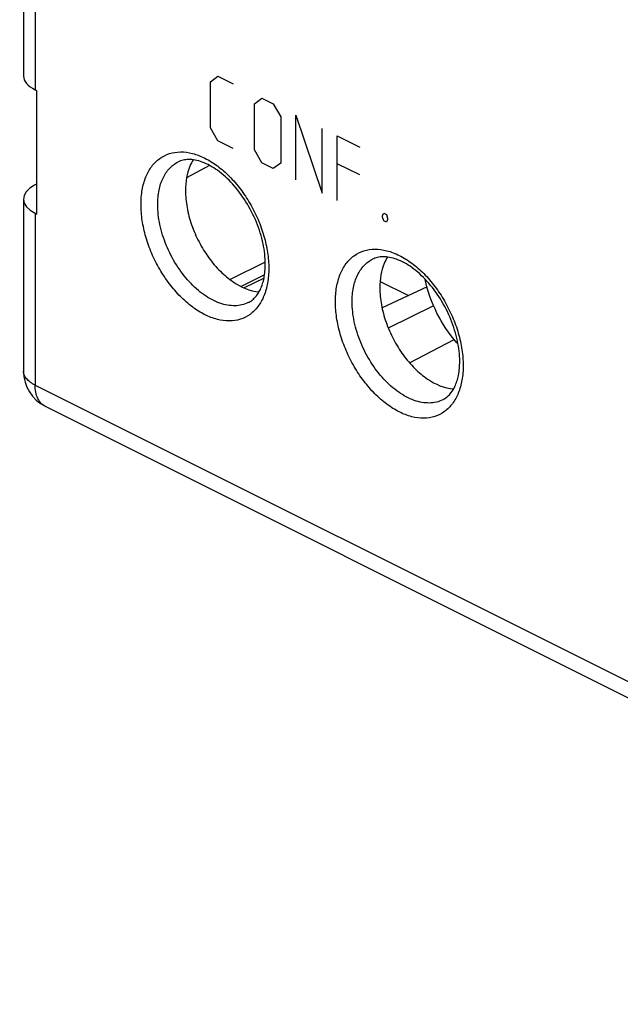
# Model space of a CAD drawing. Units: millimetres. Extents: x -30.2 to 30.1, y -28.4 to 28.4.
# Drawn here: x -30.2 to -14.9, y -20.1 to 4.9 of the extents above; entities that cross this region are included whole.
import ezdxf

# ---------------------------------------------------------------- set-up
doc = ezdxf.new("R2010")
doc.units = ezdxf.units.MM
doc.header["$LTSCALE"] = 16.335
doc.layers.get('0').update_dxf_attribs({"linetype": 'CONTINUOUS'})
for name, color, linetype in [('ASSI', 7, 'CONTINUOUS'), ('CURVE', 7, 'CONTINUOUS'), ('DRAFT', 7, 'CONTINUOUS'), ('RACCORDO', 7, 'CONTINUOUS')]:
    doc.layers.add(name, color=color, linetype=linetype)

msp = doc.modelspace()

# ---------------------------------------------------------------- linework, layer by layer
at = {"color": 7, "linetype": 'CONTINUOUS'}
for p, q in [((-24.01, -1.649), (-24.514, -1.901)), ((-21.054, -1.734), (-20.332, -2.095)), ((-19.074, -3.309), (-19.103, -3.295))]:
    msp.add_line(p, q, dxfattribs=at)
msp.add_open_spline([(-19.103, -3.295), (-19.303, -3.068), (-19.64, -2.557), (-19.846, -1.98), (-19.907, -1.684)], degree=3, knots=[0, 0, 0, 0, 0.499822, 1, 1, 1, 1], dxfattribs=at)
at = {"layer": 'ASSI', "color": 7, "linetype": 'CONTINUOUS'}
for p, q in [((-30.133, 14.213), (-30.133, 3.492)), ((-29.84, 3.143), (-29.801, 3.123)), ((-29.801, 3.123), (-29.801, -0.021)), ((-25.395, 1.215), (-25.984, 0.897)), ((-29.801, 0.743), (-29.853, 0.715)), ((-30.133, 0.357), (-30.133, -4.021)), ((-29.84, -0.001), (-29.801, -0.021)), ((-24.01, -1.649), (-24.514, -1.901)), ((-21.054, -1.734), (-20.332, -2.095)), ((-19.856, -1.875), (-21.006, -2.406)), ((-19.693, -2.355), (-20.846, -2.926)), ((-20.308, -3.806), (-19.165, -3.214)), ((-29.58, -4.915), (0.861, -20.136))]:
    msp.add_line(p, q, dxfattribs=at)
at = {"layer": 'ASSI', "color": 253, "linetype": 'CONTINUOUS'}
for p, q in [((-29.84, 13.855), (-29.84, 3.143)), ((-29.84, -0.001), (-29.84, -4.375)), ((-23.979, -1.244), (-24.873, -1.691)), ((-23.996, -1.568), (-24.591, -1.865)), ((-30.133, -4.021), (-30.133, -4.021)), ((-29.84, -4.375), (0.588, -19.589))]:
    msp.add_line(p, q, dxfattribs=at)
at = {"layer": 'ASSI', "color": 7, "linetype": 'CONTINUOUS'}
msp.add_arc((-29.133, -4.021), 1, 180.0041, 243.4331, dxfattribs=at)
for centre, major_axis, ratio, start_param, end_param in [((-29.133, 3.482), (1, -0.014), 0.489238, -3.134752, -2.349319), ((-29.133, 0.368), (1, 0.014), 0.51061, 8.64945, 10.202793)]:
    msp.add_ellipse(centre, major_axis=major_axis, ratio=ratio, start_param=start_param, end_param=end_param, dxfattribs=at)
at = {"layer": 'ASSI', "color": 253, "linetype": 'CONTINUOUS'}
for points, knots in [([(-27.142, 0.222), (-27.142, 0.347), (-27.124, 0.586), (-27.034, 0.917), (-26.885, 1.194), (-26.678, 1.403), (-26.421, 1.532), (-26.131, 1.575), (-25.82, 1.531), (-25.501, 1.406), (-25.184, 1.206), (-24.881, 0.939), (-24.602, 0.615), (-24.357, 0.245), (-24.156, -0.155), (-24.006, -0.573), (-23.913, -0.99), (-23.89, -1.269), (-23.89, -1.404)], [0, 0, 0, 0, 0.063433, 0.121094, 0.173352, 0.221646, 0.268442, 0.316663, 0.368797, 0.426312, 0.489602, 0.558192, 0.630984, 0.706464, 0.782881, 0.858408, 0.931288, 1, 1, 1, 1]), ([(-26.718, 0.222), (-26.718, 0.344), (-26.698, 0.575), (-26.6, 0.892), (-26.459, 1.108), (-26.317, 1.235), (-26.239, 1.284), (-26.198, 1.304)], [0, 0, 0, 0, 0.289503, 0.549115, 0.782181, 0.892166, 1, 1, 1, 1]), ([(-23.89, -1.404), (-23.89, -1.529), (-23.908, -1.768), (-23.998, -2.099), (-24.148, -2.376), (-24.355, -2.585), (-24.611, -2.715), (-24.902, -2.757), (-25.212, -2.713), (-25.532, -2.588), (-25.848, -2.388), (-26.151, -2.121), (-26.43, -1.797), (-26.675, -1.427), (-26.876, -1.027), (-27.026, -0.61), (-27.119, -0.192), (-27.142, 0.087), (-27.142, 0.222)], [0, 0, 0, 0, 0.063433, 0.121094, 0.173352, 0.221646, 0.268442, 0.316663, 0.368797, 0.426312, 0.489602, 0.558192, 0.630984, 0.706464, 0.782881, 0.858408, 0.931288, 1, 1, 1, 1]), ([(-24.41, -2.274), (-24.461, -2.3), (-24.573, -2.34), (-24.753, -2.362), (-24.943, -2.346), (-25.215, -2.273), (-25.558, -2.085), (-25.932, -1.748), (-26.258, -1.317), (-26.512, -0.823), (-26.676, -0.304), (-26.718, 0.051), (-26.718, 0.222)], [0, 0, 0, 0, 0.044775, 0.090975, 0.139792, 0.192058, 0.308038, 0.438783, 0.57998, 0.725235, 0.867426, 1, 1, 1, 1]), ([(-22.193, -2.253), (-22.193, -2.128), (-22.175, -1.889), (-22.085, -1.558), (-21.935, -1.281), (-21.728, -1.072), (-21.472, -0.943), (-21.181, -0.9), (-20.87, -0.944), (-20.551, -1.069), (-20.234, -1.269), (-19.931, -1.536), (-19.652, -1.86), (-19.408, -2.23), (-19.207, -2.63), (-19.056, -3.047), (-18.963, -3.465), (-18.94, -3.744), (-18.94, -3.879)], [0, 0, 0, 0, 0.063433, 0.121094, 0.173352, 0.221646, 0.268442, 0.316663, 0.368797, 0.426312, 0.489602, 0.558192, 0.630984, 0.706464, 0.782881, 0.858408, 0.931288, 1, 1, 1, 1]), ([(-21.768, -2.253), (-21.768, -2.131), (-21.749, -1.9), (-21.65, -1.583), (-21.509, -1.367), (-21.367, -1.24), (-21.289, -1.191), (-21.249, -1.171)], [0, 0, 0, 0, 0.289503, 0.549115, 0.782181, 0.892166, 1, 1, 1, 1]), ([(-18.94, -3.879), (-18.94, -4.004), (-18.958, -4.243), (-19.048, -4.574), (-19.198, -4.851), (-19.405, -5.06), (-19.661, -5.189), (-19.952, -5.232), (-20.263, -5.188), (-20.582, -5.063), (-20.898, -4.863), (-21.201, -4.596), (-21.48, -4.272), (-21.725, -3.902), (-21.926, -3.502), (-22.076, -3.084), (-22.17, -2.667), (-22.193, -2.388), (-22.193, -2.253)], [0, 0, 0, 0, 0.063433, 0.121094, 0.173352, 0.221646, 0.268442, 0.316663, 0.368797, 0.426312, 0.489602, 0.558192, 0.630984, 0.706464, 0.782881, 0.858408, 0.931288, 1, 1, 1, 1]), ([(-19.46, -4.749), (-19.511, -4.775), (-19.623, -4.815), (-19.803, -4.837), (-19.994, -4.821), (-20.265, -4.748), (-20.608, -4.56), (-20.982, -4.223), (-21.308, -3.791), (-21.563, -3.298), (-21.726, -2.779), (-21.768, -2.424), (-21.768, -2.253)], [0, 0, 0, 0, 0.044775, 0.090975, 0.139792, 0.192058, 0.308038, 0.438783, 0.57998, 0.725235, 0.867426, 1, 1, 1, 1]), ([(-29.84, -4.375), (-29.884, -4.353), (-29.962, -4.306), (-30.057, -4.22), (-30.119, -4.124), (-30.133, -4.054), (-30.133, -4.021)], [0, 0, 0, 0, 0.302537, 0.565491, 0.793426, 1, 1, 1, 1]), ([(-29.58, -4.915), (-29.621, -4.895), (-29.698, -4.836), (-29.781, -4.71), (-29.831, -4.551), (-29.84, -4.435), (-29.84, -4.375)], [0, 0, 0, 0, 0.217154, 0.450414, 0.710258, 1, 1, 1, 1])]:
    msp.add_open_spline(points, degree=3, knots=knots, dxfattribs=at)
at = {"layer": 'ASSI', "color": 7, "linetype": 'CONTINUOUS'}
for points, knots in [([(-23.978, -1.298), (-23.978, -1.123), (-24.022, -0.758), (-24.19, -0.22), (-24.453, 0.295), (-24.788, 0.745), (-25.165, 1.091), (-25.501, 1.283), (-25.756, 1.356), (-25.922, 1.372), (-26.07, 1.356), (-26.158, 1.324), (-26.198, 1.304)], [0, 0, 0, 0, 0.13654, 0.285394, 0.438182, 0.586198, 0.72112, 0.835902, 0.884477, 0.927165, 0.965108, 1, 1, 1, 1]), ([(-25.813, 1.36), (-25.846, 1.308), (-25.921, 1.163), (-25.995, 0.898), (-26.011, 0.686), (-26.011, 0.576)], [0, 0, 0, 0, 0.22582, 0.59402, 1, 1, 1, 1]), ([(-26.011, 0.576), (-26.011, 0.432), (-25.981, 0.135), (-25.863, -0.305), (-25.676, -0.736), (-25.43, -1.134), (-25.183, -1.426), (-24.967, -1.622), (-24.666, -1.849), (-24.37, -1.982), (-24.134, -2)], [0, 0, 0, 0, 0.12577, 0.26004, 0.398541, 0.536432, 0.668967, 0.731972, 0.792214, 1, 1, 1, 1]), ([(-19.028, -3.773), (-19.028, -3.598), (-19.072, -3.233), (-19.24, -2.695), (-19.503, -2.18), (-19.838, -1.73), (-20.215, -1.384), (-20.552, -1.192), (-20.806, -1.119), (-20.972, -1.103), (-21.12, -1.119), (-21.209, -1.151), (-21.249, -1.171)], [0, 0, 0, 0, 0.13654, 0.285394, 0.438182, 0.586198, 0.72112, 0.835902, 0.884477, 0.927165, 0.965108, 1, 1, 1, 1]), ([(-20.864, -1.115), (-20.897, -1.167), (-20.971, -1.312), (-21.045, -1.577), (-21.061, -1.788), (-21.061, -1.899)], [0, 0, 0, 0, 0.22582, 0.59402, 1, 1, 1, 1]), ([(-24.41, -2.274), (-24.379, -2.258), (-24.318, -2.221), (-24.204, -2.117), (-24.084, -1.929), (-23.996, -1.637), (-23.978, -1.417), (-23.978, -1.298)], [0, 0, 0, 0, 0.092331, 0.18988, 0.411641, 0.681723, 1, 1, 1, 1]), ([(-21.061, -1.899), (-21.061, -2.043), (-21.032, -2.34), (-20.913, -2.78), (-20.726, -3.211), (-20.48, -3.609), (-20.233, -3.901), (-20.017, -4.097), (-19.717, -4.324), (-19.42, -4.457), (-19.184, -4.474)], [0, 0, 0, 0, 0.12577, 0.26004, 0.398541, 0.536432, 0.668967, 0.731972, 0.792214, 1, 1, 1, 1]), ([(-19.46, -4.749), (-19.429, -4.733), (-19.369, -4.696), (-19.254, -4.592), (-19.134, -4.403), (-19.046, -4.112), (-19.028, -3.892), (-19.028, -3.773)], [0, 0, 0, 0, 0.092331, 0.18988, 0.411641, 0.681723, 1, 1, 1, 1])]:
    msp.add_open_spline(points, degree=3, knots=knots, dxfattribs=at)
at = {"layer": 'CURVE', "color": 253, "linetype": 'CONTINUOUS'}
for p, q in [((-25.375, 3.347), (-25.183, 3.486)), ((-25.375, 2.171), (-25.375, 3.347)), ((-25.183, 3.486), (-24.799, 3.294)), ((-24.255, 2.787), (-24.063, 2.926)), ((-24.255, 1.612), (-24.255, 2.787)), ((-24.063, 2.926), (-23.775, 2.782)), ((-23.775, 2.782), (-23.583, 2.451)), ((-23.583, 2.451), (-23.583, 1.276)), ((-23.199, 0.849), (-23.199, 2.494)), ((-23.199, 2.494), (-22.528, 0.513)), ((-25.183, 1.84), (-25.375, 2.171)), ((-22.528, 0.513), (-22.528, 2.158)), ((-24.799, 1.648), (-25.183, 1.84)), ((-22.144, 0.321), (-22.144, 1.966)), ((-22.144, 1.966), (-21.568, 1.678)), ((-24.063, 1.281), (-24.255, 1.612)), ((-23.775, 1.137), (-24.063, 1.281)), ((-23.583, 1.276), (-23.775, 1.137)), ((-21.568, 0.973), (-22.144, 1.261)), ((-20.992, -0.059), (-20.96, 0.003)), ((-20.96, 0.003), (-20.896, -0.029)), ((-20.992, -0.098), (-20.992, -0.059)), ((-20.96, -0.193), (-20.992, -0.098)), ((-20.896, -0.225), (-20.96, -0.193)), ((-20.896, -0.029), (-20.864, -0.123)), ((-20.864, -0.162), (-20.896, -0.225)), ((-20.864, -0.123), (-20.864, -0.162))]:
    msp.add_line(p, q, dxfattribs=at)
at = {"layer": 'DRAFT', "color": 7, "linetype": 'CONTINUOUS'}
for p, q in [((-29.801, 3.123), (-29.801, -0.021)), ((-25.395, 1.215), (-25.984, 0.897)), ((-19.856, -1.875), (-21.006, -2.406)), ((-19.693, -2.355), (-20.846, -2.926)), ((-20.308, -3.806), (-19.165, -3.214))]:
    msp.add_line(p, q, dxfattribs=at)
at = {"layer": 'RACCORDO', "color": 7, "linetype": 'CONTINUOUS'}
for p, q in [((-30.133, 14.213), (-30.133, 3.492)), ((-29.84, 3.143), (-29.801, 3.123)), ((-29.801, 0.743), (-29.853, 0.715)), ((-30.133, 0.357), (-30.133, -4.021)), ((-29.84, -0.001), (-29.801, -0.021)), ((-29.58, -4.915), (0.861, -20.136))]:
    msp.add_line(p, q, dxfattribs=at)
at = {"layer": 'RACCORDO', "color": 253, "linetype": 'CONTINUOUS'}
for p, q in [((-29.84, 13.855), (-29.84, 3.143)), ((-29.84, -0.001), (-29.84, -4.375)), ((-23.979, -1.244), (-24.873, -1.691)), ((-23.996, -1.568), (-24.591, -1.865)), ((-30.133, -4.021), (-30.133, -4.021)), ((-29.84, -4.375), (0.588, -19.589))]:
    msp.add_line(p, q, dxfattribs=at)
at = {"layer": 'RACCORDO', "color": 7, "linetype": 'CONTINUOUS'}
msp.add_arc((-29.133, -4.021), 1, 180.0041, 243.4331, dxfattribs=at)
for centre, major_axis, ratio, start_param, end_param in [((-29.133, 3.482), (1, -0.014), 0.489238, -3.134752, -2.349319), ((-29.133, 0.368), (1, 0.014), 0.51061, 8.64945, 10.202793)]:
    msp.add_ellipse(centre, major_axis=major_axis, ratio=ratio, start_param=start_param, end_param=end_param, dxfattribs=at)
at = {"layer": 'RACCORDO', "color": 253, "linetype": 'CONTINUOUS'}
for points, knots in [([(-27.142, 0.222), (-27.142, 0.347), (-27.124, 0.586), (-27.034, 0.917), (-26.885, 1.194), (-26.678, 1.403), (-26.421, 1.532), (-26.131, 1.575), (-25.82, 1.531), (-25.501, 1.406), (-25.184, 1.206), (-24.881, 0.939), (-24.602, 0.615), (-24.357, 0.245), (-24.156, -0.155), (-24.006, -0.573), (-23.913, -0.99), (-23.89, -1.269), (-23.89, -1.404)], [0, 0, 0, 0, 0.063433, 0.121094, 0.173352, 0.221646, 0.268442, 0.316663, 0.368797, 0.426312, 0.489602, 0.558192, 0.630984, 0.706464, 0.782881, 0.858408, 0.931288, 1, 1, 1, 1]), ([(-26.718, 0.222), (-26.718, 0.344), (-26.698, 0.575), (-26.6, 0.892), (-26.459, 1.108), (-26.317, 1.235), (-26.239, 1.284), (-26.198, 1.304)], [0, 0, 0, 0, 0.289503, 0.549115, 0.782181, 0.892166, 1, 1, 1, 1]), ([(-23.89, -1.404), (-23.89, -1.529), (-23.908, -1.768), (-23.998, -2.099), (-24.148, -2.376), (-24.355, -2.585), (-24.611, -2.715), (-24.902, -2.757), (-25.212, -2.713), (-25.532, -2.588), (-25.848, -2.388), (-26.151, -2.121), (-26.43, -1.797), (-26.675, -1.427), (-26.876, -1.027), (-27.026, -0.61), (-27.119, -0.192), (-27.142, 0.087), (-27.142, 0.222)], [0, 0, 0, 0, 0.063433, 0.121094, 0.173352, 0.221646, 0.268442, 0.316663, 0.368797, 0.426312, 0.489602, 0.558192, 0.630984, 0.706464, 0.782881, 0.858408, 0.931288, 1, 1, 1, 1]), ([(-24.41, -2.274), (-24.461, -2.3), (-24.573, -2.34), (-24.753, -2.362), (-24.943, -2.346), (-25.215, -2.273), (-25.558, -2.085), (-25.932, -1.748), (-26.258, -1.317), (-26.512, -0.823), (-26.676, -0.304), (-26.718, 0.051), (-26.718, 0.222)], [0, 0, 0, 0, 0.044775, 0.090975, 0.139792, 0.192058, 0.308038, 0.438783, 0.57998, 0.725235, 0.867426, 1, 1, 1, 1]), ([(-22.193, -2.253), (-22.193, -2.128), (-22.175, -1.889), (-22.085, -1.558), (-21.935, -1.281), (-21.728, -1.072), (-21.472, -0.943), (-21.181, -0.9), (-20.87, -0.944), (-20.551, -1.069), (-20.234, -1.269), (-19.931, -1.536), (-19.652, -1.86), (-19.408, -2.23), (-19.207, -2.63), (-19.056, -3.047), (-18.963, -3.465), (-18.94, -3.744), (-18.94, -3.879)], [0, 0, 0, 0, 0.063433, 0.121094, 0.173352, 0.221646, 0.268442, 0.316663, 0.368797, 0.426312, 0.489602, 0.558192, 0.630984, 0.706464, 0.782881, 0.858408, 0.931288, 1, 1, 1, 1]), ([(-21.768, -2.253), (-21.768, -2.131), (-21.749, -1.9), (-21.65, -1.583), (-21.509, -1.367), (-21.367, -1.24), (-21.289, -1.191), (-21.249, -1.171)], [0, 0, 0, 0, 0.289503, 0.549115, 0.782181, 0.892166, 1, 1, 1, 1]), ([(-18.94, -3.879), (-18.94, -4.004), (-18.958, -4.243), (-19.048, -4.574), (-19.198, -4.851), (-19.405, -5.06), (-19.661, -5.189), (-19.952, -5.232), (-20.263, -5.188), (-20.582, -5.063), (-20.898, -4.863), (-21.201, -4.596), (-21.48, -4.272), (-21.725, -3.902), (-21.926, -3.502), (-22.076, -3.084), (-22.17, -2.667), (-22.193, -2.388), (-22.193, -2.253)], [0, 0, 0, 0, 0.063433, 0.121094, 0.173352, 0.221646, 0.268442, 0.316663, 0.368797, 0.426312, 0.489602, 0.558192, 0.630984, 0.706464, 0.782881, 0.858408, 0.931288, 1, 1, 1, 1]), ([(-19.46, -4.749), (-19.511, -4.775), (-19.623, -4.815), (-19.803, -4.837), (-19.994, -4.821), (-20.265, -4.748), (-20.608, -4.56), (-20.982, -4.223), (-21.308, -3.791), (-21.563, -3.298), (-21.726, -2.779), (-21.768, -2.424), (-21.768, -2.253)], [0, 0, 0, 0, 0.044775, 0.090975, 0.139792, 0.192058, 0.308038, 0.438783, 0.57998, 0.725235, 0.867426, 1, 1, 1, 1]), ([(-29.84, -4.375), (-29.884, -4.353), (-29.962, -4.306), (-30.057, -4.22), (-30.119, -4.124), (-30.133, -4.054), (-30.133, -4.021)], [0, 0, 0, 0, 0.302537, 0.565491, 0.793426, 1, 1, 1, 1]), ([(-29.58, -4.915), (-29.621, -4.895), (-29.698, -4.836), (-29.781, -4.71), (-29.831, -4.551), (-29.84, -4.435), (-29.84, -4.375)], [0, 0, 0, 0, 0.217154, 0.450414, 0.710258, 1, 1, 1, 1])]:
    msp.add_open_spline(points, degree=3, knots=knots, dxfattribs=at)
at = {"layer": 'RACCORDO', "color": 7, "linetype": 'CONTINUOUS'}
for points, knots in [([(-23.978, -1.298), (-23.978, -1.123), (-24.022, -0.758), (-24.19, -0.22), (-24.453, 0.295), (-24.788, 0.745), (-25.165, 1.091), (-25.501, 1.283), (-25.756, 1.356), (-25.922, 1.372), (-26.07, 1.356), (-26.158, 1.324), (-26.198, 1.304)], [0, 0, 0, 0, 0.13654, 0.285394, 0.438182, 0.586198, 0.72112, 0.835902, 0.884477, 0.927165, 0.965108, 1, 1, 1, 1]), ([(-19.028, -3.773), (-19.028, -3.598), (-19.072, -3.233), (-19.24, -2.695), (-19.503, -2.18), (-19.838, -1.73), (-20.215, -1.384), (-20.552, -1.192), (-20.806, -1.119), (-20.972, -1.103), (-21.12, -1.119), (-21.209, -1.151), (-21.249, -1.171)], [0, 0, 0, 0, 0.13654, 0.285394, 0.438182, 0.586198, 0.72112, 0.835902, 0.884477, 0.927165, 0.965108, 1, 1, 1, 1]), ([(-24.41, -2.274), (-24.379, -2.258), (-24.318, -2.221), (-24.204, -2.117), (-24.084, -1.929), (-23.996, -1.637), (-23.978, -1.417), (-23.978, -1.298)], [0, 0, 0, 0, 0.092331, 0.18988, 0.411641, 0.681723, 1, 1, 1, 1]), ([(-19.46, -4.749), (-19.429, -4.733), (-19.369, -4.696), (-19.254, -4.592), (-19.134, -4.403), (-19.046, -4.112), (-19.028, -3.892), (-19.028, -3.773)], [0, 0, 0, 0, 0.092331, 0.18988, 0.411641, 0.681723, 1, 1, 1, 1])]:
    msp.add_open_spline(points, degree=3, knots=knots, dxfattribs=at)

doc.saveas('drawing.dxf')
